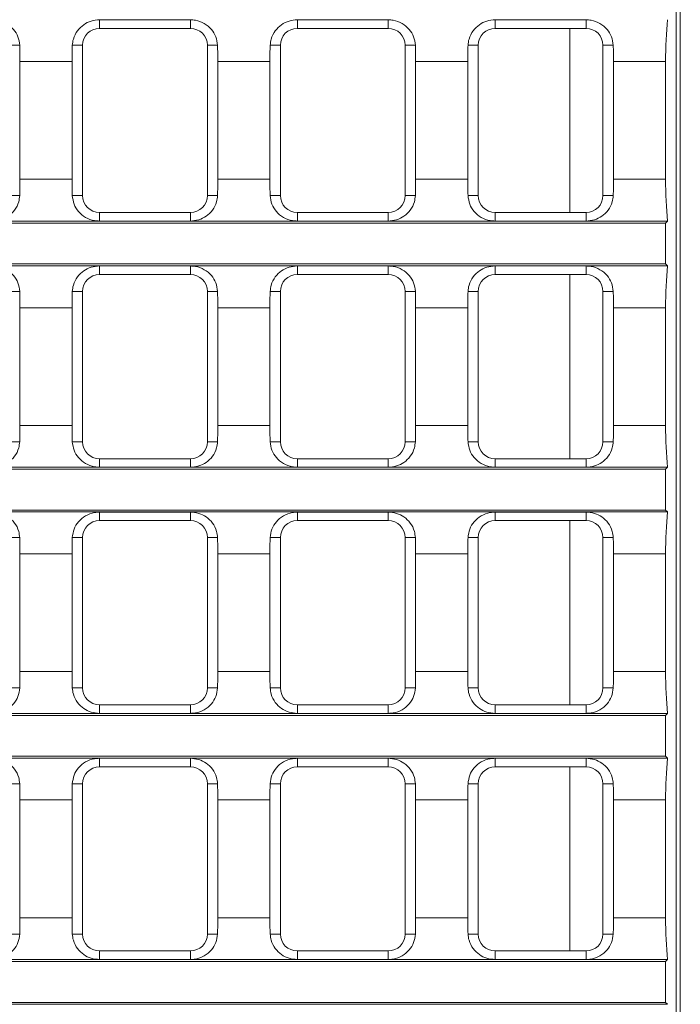
# Model space of a CAD drawing. Units: millimetres. Extents: x 7 to 413, y 7 to 290.
# Drawn here: x 362 to 378, y 65 to 88 of the extents above; entities that cross this region are included whole.
import ezdxf

# ---------------------------------------------------------------- set-up
doc = ezdxf.new("R2010")
doc.units = ezdxf.units.MM

msp = doc.modelspace()

# ---------------------------------------------------------------- linework, layer by layer
at = {"color": 7, "linetype": 'Continuous', "lineweight": 15}
for p, q in [((377.598, 107.249), (377.598, 46.703)), ((377.698, 91.835), (377.698, 62.117)), ((366.156, 88.047), (364.016, 88.047)), ((370.816, 88.047), (368.676, 88.047)), ((375.477, 88.047), (373.337, 88.047)), ((366.156, 87.846), (364.016, 87.846)), ((370.816, 87.846), (368.676, 87.846)), ((375.477, 87.846), (373.337, 87.846)), ((375.098, 83.506), (375.098, 87.846)), ((363.616, 87.446), (363.616, 83.906)), ((366.556, 83.906), (366.556, 87.446)), ((368.276, 87.446), (368.276, 83.906)), ((371.216, 83.906), (371.216, 87.446)), ((372.937, 87.446), (372.937, 83.906)), ((375.877, 83.906), (375.877, 87.446)), ((362.142, 84.289), (362.142, 87.064)), ((363.369, 87.064), (363.369, 84.289)), ((366.802, 84.289), (366.802, 87.064)), ((368.03, 87.064), (368.03, 84.289)), ((371.463, 84.289), (371.463, 87.064)), ((372.691, 87.064), (372.691, 84.289)), ((376.124, 84.289), (376.124, 87.064)), ((377.351, 87.064), (377.351, 84.289)), ((278.199, 83.303), (377.397, 83.303)), ((364.016, 83.506), (366.156, 83.506)), ((364.016, 83.305), (366.156, 83.305)), ((368.676, 83.506), (370.816, 83.506)), ((368.676, 83.305), (370.816, 83.305)), ((373.337, 83.506), (375.477, 83.506)), ((373.337, 83.305), (375.477, 83.305)), ((377.397, 83.303), (377.351, 83.256)), ((278.245, 83.256), (377.351, 83.256)), ((377.351, 83.256), (377.351, 82.296)), ((278.199, 82.25), (377.397, 82.25)), ((278.245, 82.296), (377.351, 82.296)), ((366.156, 82.247), (364.016, 82.247)), ((370.816, 82.247), (368.676, 82.247)), ((375.477, 82.247), (373.337, 82.247)), ((377.351, 82.296), (377.397, 82.25)), ((366.156, 82.046), (364.016, 82.046)), ((370.816, 82.046), (368.676, 82.046)), ((375.477, 82.046), (373.337, 82.046)), ((375.098, 77.706), (375.098, 82.046)), ((363.616, 81.646), (363.616, 78.106)), ((366.556, 78.106), (366.556, 81.646)), ((368.276, 81.646), (368.276, 78.106)), ((371.216, 78.106), (371.216, 81.646)), ((372.937, 81.646), (372.937, 78.106)), ((375.877, 78.106), (375.877, 81.646)), ((362.142, 78.489), (362.142, 81.264)), ((363.369, 81.264), (363.369, 78.489)), ((366.802, 78.489), (366.802, 81.264)), ((368.03, 81.264), (368.03, 78.489)), ((371.463, 78.489), (371.463, 81.264)), ((372.691, 81.264), (372.691, 78.489)), ((376.124, 78.489), (376.124, 81.264)), ((377.351, 81.264), (377.351, 78.489)), ((278.199, 77.503), (377.397, 77.503)), ((364.016, 77.706), (366.156, 77.706)), ((364.016, 77.505), (366.156, 77.505)), ((368.676, 77.706), (370.816, 77.706)), ((368.676, 77.505), (370.816, 77.505)), ((373.337, 77.706), (375.477, 77.706)), ((373.337, 77.505), (375.477, 77.505)), ((377.397, 77.503), (377.351, 77.456)), ((278.245, 77.456), (377.351, 77.456)), ((377.351, 76.496), (377.351, 77.456)), ((278.199, 76.45), (377.397, 76.45)), ((278.245, 76.496), (377.351, 76.496)), ((364.016, 76.447), (366.156, 76.447)), ((368.676, 76.447), (370.816, 76.447)), ((373.337, 76.447), (375.477, 76.447)), ((377.397, 76.45), (377.351, 76.496)), ((364.016, 76.246), (366.156, 76.246)), ((368.676, 76.246), (370.816, 76.246)), ((373.337, 76.246), (375.477, 76.246)), ((375.098, 71.906), (375.098, 76.246)), ((363.616, 72.306), (363.616, 75.846)), ((366.556, 75.846), (366.556, 72.306)), ((368.276, 72.306), (368.276, 75.846)), ((371.216, 75.846), (371.216, 72.306)), ((372.937, 72.306), (372.937, 75.846)), ((375.877, 75.846), (375.877, 72.306)), ((362.142, 75.464), (362.142, 72.689)), ((363.369, 72.689), (363.369, 75.464)), ((366.802, 75.464), (366.802, 72.689)), ((368.03, 72.689), (368.03, 75.464)), ((371.463, 75.464), (371.463, 72.689)), ((372.691, 72.689), (372.691, 75.464)), ((376.124, 75.464), (376.124, 72.689)), ((377.351, 72.689), (377.351, 75.464)), ((278.199, 71.703), (377.397, 71.703)), ((366.156, 71.906), (364.016, 71.906)), ((366.156, 71.705), (364.016, 71.705)), ((370.816, 71.906), (368.676, 71.906)), ((370.816, 71.705), (368.676, 71.705)), ((375.477, 71.906), (373.337, 71.906)), ((375.477, 71.705), (373.337, 71.705)), ((377.351, 71.656), (377.397, 71.703)), ((278.245, 71.656), (377.351, 71.656)), ((377.351, 70.696), (377.351, 71.656)), ((278.199, 70.65), (377.397, 70.65)), ((278.245, 70.696), (377.351, 70.696)), ((364.016, 70.647), (366.156, 70.647)), ((368.676, 70.647), (370.816, 70.647)), ((373.337, 70.647), (375.477, 70.647)), ((377.397, 70.65), (377.351, 70.696)), ((364.016, 70.446), (366.156, 70.446)), ((368.676, 70.446), (370.816, 70.446)), ((373.337, 70.446), (375.477, 70.446)), ((375.098, 66.106), (375.098, 70.446)), ((363.616, 66.506), (363.616, 70.046)), ((366.556, 70.046), (366.556, 66.506)), ((368.276, 66.506), (368.276, 70.046)), ((371.216, 70.046), (371.216, 66.506)), ((372.937, 66.506), (372.937, 70.046)), ((375.877, 70.046), (375.877, 66.506)), ((362.142, 69.664), (362.142, 66.889)), ((363.369, 66.889), (363.369, 69.664)), ((366.802, 69.664), (366.802, 66.889)), ((368.03, 66.889), (368.03, 69.664)), ((371.463, 69.664), (371.463, 66.889)), ((372.691, 66.889), (372.691, 69.664)), ((376.124, 69.664), (376.124, 66.889)), ((377.351, 66.889), (377.351, 69.664)), ((278.199, 65.903), (377.397, 65.903)), ((366.156, 66.106), (364.016, 66.106)), ((366.156, 65.905), (364.016, 65.905)), ((370.816, 66.106), (368.676, 66.106)), ((370.816, 65.905), (368.676, 65.905)), ((375.477, 66.106), (373.337, 66.106)), ((375.477, 65.905), (373.337, 65.905)), ((377.351, 65.856), (377.397, 65.903)), ((278.245, 65.856), (377.351, 65.856)), ((377.351, 64.896), (377.351, 65.856)), ((278.199, 64.85), (377.397, 64.85)), ((278.245, 64.896), (377.351, 64.896)), ((377.397, 64.85), (377.351, 64.896))]:
    msp.add_line(p, q, dxfattribs=at)
at = {"color": 8, "linetype": 'Continuous', "lineweight": 0}
for p, q in [((364.016, 88.047), (364.016, 87.846)), ((366.156, 88.047), (366.156, 87.846)), ((368.676, 88.047), (368.676, 87.846)), ((370.816, 88.047), (370.816, 87.846)), ((373.337, 88.047), (373.337, 87.846)), ((375.477, 88.047), (375.477, 87.846)), ((362.135, 87.446), (361.895, 87.446)), ((363.375, 87.446), (363.616, 87.446)), ((366.796, 87.446), (366.556, 87.446)), ((368.036, 87.446), (368.276, 87.446)), ((371.457, 87.446), (371.216, 87.446)), ((372.697, 87.446), (372.937, 87.446)), ((376.118, 87.446), (375.877, 87.446)), ((363.369, 87.064), (362.142, 87.064)), ((368.03, 87.064), (366.802, 87.064)), ((372.691, 87.064), (371.463, 87.064)), ((377.351, 87.064), (376.124, 87.064)), ((363.369, 84.289), (362.142, 84.289)), ((368.03, 84.289), (366.802, 84.289)), ((372.691, 84.289), (371.463, 84.289)), ((377.351, 84.289), (376.124, 84.289)), ((362.135, 83.906), (361.895, 83.906)), ((363.375, 83.906), (363.616, 83.906)), ((366.796, 83.906), (366.556, 83.906)), ((368.036, 83.906), (368.276, 83.906)), ((371.457, 83.906), (371.216, 83.906)), ((372.697, 83.906), (372.937, 83.906)), ((376.118, 83.906), (375.877, 83.906)), ((364.016, 83.305), (364.016, 83.506)), ((366.156, 83.305), (366.156, 83.506)), ((368.676, 83.305), (368.676, 83.506)), ((370.816, 83.305), (370.816, 83.506)), ((373.337, 83.305), (373.337, 83.506)), ((375.477, 83.305), (375.477, 83.506)), ((364.016, 82.247), (364.016, 82.046)), ((366.156, 82.247), (366.156, 82.046)), ((368.676, 82.247), (368.676, 82.046)), ((370.816, 82.247), (370.816, 82.046)), ((373.337, 82.247), (373.337, 82.046)), ((375.477, 82.247), (375.477, 82.046)), ((362.135, 81.646), (361.895, 81.646)), ((363.375, 81.646), (363.616, 81.646)), ((366.796, 81.646), (366.556, 81.646)), ((368.036, 81.646), (368.276, 81.646)), ((371.457, 81.646), (371.216, 81.646)), ((372.697, 81.646), (372.937, 81.646)), ((376.118, 81.646), (375.877, 81.646)), ((363.369, 81.264), (362.142, 81.264)), ((368.03, 81.264), (366.802, 81.264)), ((372.691, 81.264), (371.463, 81.264)), ((377.351, 81.264), (376.124, 81.264)), ((363.369, 78.489), (362.142, 78.489)), ((368.03, 78.489), (366.802, 78.489)), ((372.691, 78.489), (371.463, 78.489)), ((377.351, 78.489), (376.124, 78.489)), ((362.135, 78.106), (361.895, 78.106)), ((363.375, 78.106), (363.616, 78.106)), ((366.796, 78.106), (366.556, 78.106)), ((368.036, 78.106), (368.276, 78.106)), ((371.457, 78.106), (371.216, 78.106)), ((372.697, 78.106), (372.937, 78.106)), ((376.118, 78.106), (375.877, 78.106)), ((364.016, 77.505), (364.016, 77.706)), ((366.156, 77.505), (366.156, 77.706)), ((368.676, 77.505), (368.676, 77.706)), ((370.816, 77.505), (370.816, 77.706)), ((373.337, 77.505), (373.337, 77.706)), ((375.477, 77.505), (375.477, 77.706)), ((364.016, 76.447), (364.016, 76.246)), ((366.156, 76.447), (366.156, 76.246)), ((368.676, 76.447), (368.676, 76.246)), ((370.816, 76.447), (370.816, 76.246)), ((373.337, 76.447), (373.337, 76.246)), ((375.477, 76.447), (375.477, 76.246)), ((362.135, 75.846), (361.895, 75.846)), ((363.375, 75.846), (363.616, 75.846)), ((366.796, 75.846), (366.556, 75.846)), ((368.036, 75.846), (368.276, 75.846)), ((371.457, 75.846), (371.216, 75.846)), ((372.697, 75.846), (372.937, 75.846)), ((376.118, 75.846), (375.877, 75.846)), ((363.369, 75.464), (362.142, 75.464)), ((368.03, 75.464), (366.802, 75.464)), ((372.691, 75.464), (371.463, 75.464)), ((377.351, 75.464), (376.124, 75.464)), ((363.369, 72.689), (362.142, 72.689)), ((368.03, 72.689), (366.802, 72.689)), ((372.691, 72.689), (371.463, 72.689)), ((377.351, 72.689), (376.124, 72.689)), ((362.135, 72.306), (361.895, 72.306)), ((363.375, 72.306), (363.616, 72.306)), ((366.796, 72.306), (366.556, 72.306)), ((368.036, 72.306), (368.276, 72.306)), ((371.457, 72.306), (371.216, 72.306)), ((372.697, 72.306), (372.937, 72.306)), ((376.118, 72.306), (375.877, 72.306)), ((364.016, 71.705), (364.016, 71.906)), ((366.156, 71.705), (366.156, 71.906)), ((368.676, 71.705), (368.676, 71.906)), ((370.816, 71.705), (370.816, 71.906)), ((373.337, 71.705), (373.337, 71.906)), ((375.477, 71.705), (375.477, 71.906)), ((364.016, 70.647), (364.016, 70.446)), ((366.156, 70.647), (366.156, 70.446)), ((368.676, 70.647), (368.676, 70.446)), ((370.816, 70.647), (370.816, 70.446)), ((373.337, 70.647), (373.337, 70.446)), ((375.477, 70.647), (375.477, 70.446)), ((362.135, 70.046), (361.895, 70.046)), ((363.375, 70.046), (363.616, 70.046)), ((366.796, 70.046), (366.556, 70.046)), ((368.036, 70.046), (368.276, 70.046)), ((371.457, 70.046), (371.216, 70.046)), ((372.697, 70.046), (372.937, 70.046)), ((376.118, 70.046), (375.877, 70.046)), ((363.369, 69.664), (362.142, 69.664)), ((368.03, 69.664), (366.802, 69.664)), ((372.691, 69.664), (371.463, 69.664)), ((377.351, 69.664), (376.124, 69.664)), ((363.369, 66.889), (362.142, 66.889)), ((368.03, 66.889), (366.802, 66.889)), ((372.691, 66.889), (371.463, 66.889)), ((377.351, 66.889), (376.124, 66.889)), ((362.135, 66.506), (361.895, 66.506)), ((363.375, 66.506), (363.616, 66.506)), ((366.796, 66.506), (366.556, 66.506)), ((368.036, 66.506), (368.276, 66.506)), ((371.457, 66.506), (371.216, 66.506)), ((372.697, 66.506), (372.937, 66.506)), ((376.118, 66.506), (375.877, 66.506)), ((364.016, 65.905), (364.016, 66.106)), ((366.156, 65.905), (366.156, 66.106)), ((368.676, 65.905), (368.676, 66.106)), ((370.816, 65.905), (370.816, 66.106)), ((373.337, 65.905), (373.337, 66.106)), ((375.477, 65.905), (375.477, 66.106))]:
    msp.add_line(p, q, dxfattribs=at)
at = {"color": 7, "linetype": 'Continuous', "lineweight": 15}
for centre, start, end in [((364.016, 87.446), 90, 180), ((366.156, 87.446), 0, 90), ((368.676, 87.446), 90, 180), ((370.816, 87.446), 0, 90), ((373.337, 87.446), 90, 180), ((375.477, 87.446), 0, 90), ((364.016, 83.906), 180, 270), ((366.156, 83.906), 270, 0), ((368.676, 83.906), 180, 270), ((370.816, 83.906), 270, 0), ((373.337, 83.906), 180, 270), ((375.477, 83.906), 270, 0), ((364.016, 81.646), 90, 180), ((366.156, 81.646), 0, 90), ((368.676, 81.646), 90, 180), ((370.816, 81.646), 0, 90), ((373.337, 81.646), 90, 180), ((375.477, 81.646), 0, 90), ((364.016, 78.106), 180, 270), ((366.156, 78.106), 270, 0), ((368.676, 78.106), 180, 270), ((370.816, 78.106), 270, 0), ((373.337, 78.106), 180, 270), ((375.477, 78.106), 270, 0), ((364.016, 75.846), 90, 180), ((366.156, 75.846), 0, 90), ((368.676, 75.846), 90, 180), ((370.816, 75.846), 0, 90), ((373.337, 75.846), 90, 180), ((375.477, 75.846), 0, 90), ((364.016, 72.306), 180, 270), ((366.156, 72.306), 270, 0), ((368.676, 72.306), 180, 270), ((370.816, 72.306), 270, 0), ((373.337, 72.306), 180, 270), ((375.477, 72.306), 270, 0), ((364.016, 70.046), 90, 180), ((366.156, 70.046), 0, 90), ((368.676, 70.046), 90, 180), ((370.816, 70.046), 0, 90), ((373.337, 70.046), 90, 180), ((375.477, 70.046), 0, 90), ((364.016, 66.506), 180, 270), ((366.156, 66.506), 270, 0), ((368.676, 66.506), 180, 270), ((370.816, 66.506), 270, 0), ((373.337, 66.506), 180, 270), ((375.477, 66.506), 270, 0)]:
    msp.add_arc(centre, 0.4, start, end, dxfattribs=at)
for centre, start_param, end_param in [((377.704, 87.064), 1.055202, 1.570796), ((361.789, 87.064), 4.712389, 4.904841), ((363.721, 87.064), 1.378345, 1.570796), ((366.45, 87.064), 4.712389, 4.904841), ((368.382, 87.064), 1.378345, 1.570796), ((371.111, 87.064), 4.712389, 4.904841), ((373.043, 87.064), 1.378345, 1.570796), ((375.772, 87.064), 4.712389, 4.904841), ((361.789, 84.289), 4.519937, 4.712389), ((363.721, 84.289), 1.570796, 1.763248), ((366.45, 84.289), 4.519937, 4.712389), ((368.382, 84.289), 1.570796, 1.763248), ((371.111, 84.289), 4.519937, 4.712389), ((373.043, 84.289), 1.570796, 1.763248), ((375.772, 84.289), 4.519937, 4.712389), ((377.704, 84.289), 1.570796, 2.08639), ((377.704, 81.264), 1.055202, 1.570796), ((361.789, 81.264), 4.712389, 4.904841), ((363.721, 81.264), 1.378345, 1.570796), ((366.45, 81.264), 4.712389, 4.904841), ((368.382, 81.264), 1.378345, 1.570796), ((371.111, 81.264), 4.712389, 4.904841), ((373.043, 81.264), 1.378345, 1.570796), ((375.772, 81.264), 4.712389, 4.904841), ((361.789, 78.489), 4.519937, 4.712389), ((363.721, 78.489), 1.570796, 1.763248), ((366.45, 78.489), 4.519937, 4.712389), ((368.382, 78.489), 1.570796, 1.763248), ((371.111, 78.489), 4.519937, 4.712389), ((373.043, 78.489), 1.570796, 1.763248), ((375.772, 78.489), 4.519937, 4.712389), ((377.704, 78.489), 1.570796, 2.08639), ((377.704, 75.464), 1.055202, 1.570796), ((361.789, 75.464), 4.712389, 4.904841), ((363.721, 75.464), 1.378345, 1.570796), ((366.45, 75.464), 4.712389, 4.904841), ((368.382, 75.464), 1.378345, 1.570796), ((371.111, 75.464), 4.712389, 4.904841), ((373.043, 75.464), 1.378345, 1.570796), ((375.772, 75.464), 4.712389, 4.904841), ((361.789, 72.689), 4.519937, 4.712389), ((363.721, 72.689), 1.570796, 1.763248), ((366.45, 72.689), 4.519937, 4.712389), ((368.382, 72.689), 1.570796, 1.763248), ((371.111, 72.689), 4.519937, 4.712389), ((373.043, 72.689), 1.570796, 1.763248), ((375.772, 72.689), 4.519937, 4.712389), ((377.704, 72.689), 1.570796, 2.08639), ((377.704, 69.664), 1.055202, 1.570796), ((361.789, 69.664), 4.712389, 4.904841), ((363.721, 69.664), 1.378345, 1.570796), ((366.45, 69.664), 4.712389, 4.904841), ((368.382, 69.664), 1.378345, 1.570796), ((371.111, 69.664), 4.712389, 4.904841), ((373.043, 69.664), 1.378345, 1.570796), ((375.772, 69.664), 4.712389, 4.904841), ((361.789, 66.889), 4.519937, 4.712389), ((363.721, 66.889), 1.570796, 1.763248), ((366.45, 66.889), 4.519937, 4.712389), ((368.382, 66.889), 1.570796, 1.763248), ((371.111, 66.889), 4.519937, 4.712389), ((373.043, 66.889), 1.570796, 1.763248), ((375.772, 66.889), 4.519937, 4.712389), ((377.704, 66.889), 1.570796, 2.08639)]:
    msp.add_ellipse(centre, major_axis=(0, 2), ratio=0.176327, start_param=start_param, end_param=end_param, dxfattribs=at)
for points, knots in [([(362.135, 87.446), (362.126, 87.515), (362.107, 87.653), (361.994, 87.832), (361.83, 87.97), (361.65, 88.039), (361.534, 88.045), (361.495, 88.047)], [0, 0, 0, 0, 0.213014, 0.425583, 0.652072, 0.881112, 1, 1, 1, 1]), ([(364.016, 88.047), (363.949, 88.042), (363.815, 88.03), (363.634, 87.937), (363.485, 87.794), (363.394, 87.62), (363.381, 87.496), (363.375, 87.446)], [0, 0, 0, 0, 0.200483, 0.400552, 0.615758, 0.846052, 1, 1, 1, 1]), ([(366.796, 87.446), (366.787, 87.515), (366.768, 87.653), (366.655, 87.832), (366.491, 87.97), (366.311, 88.039), (366.195, 88.045), (366.156, 88.047)], [0, 0, 0, 0, 0.213014, 0.425583, 0.652072, 0.881112, 1, 1, 1, 1]), ([(368.676, 88.047), (368.61, 88.042), (368.476, 88.03), (368.294, 87.937), (368.146, 87.794), (368.055, 87.62), (368.042, 87.496), (368.036, 87.446)], [0, 0, 0, 0, 0.200483, 0.400552, 0.615758, 0.846052, 1, 1, 1, 1]), ([(371.457, 87.446), (371.447, 87.515), (371.429, 87.653), (371.316, 87.832), (371.152, 87.97), (370.971, 88.039), (370.856, 88.045), (370.816, 88.047)], [0, 0, 0, 0, 0.213014, 0.425583, 0.652072, 0.881112, 1, 1, 1, 1]), ([(373.337, 88.047), (373.271, 88.042), (373.137, 88.03), (372.955, 87.937), (372.807, 87.794), (372.716, 87.62), (372.702, 87.496), (372.697, 87.446)], [0, 0, 0, 0, 0.200483, 0.400552, 0.615758, 0.846052, 1, 1, 1, 1]), ([(376.118, 87.446), (376.108, 87.515), (376.09, 87.653), (375.977, 87.832), (375.813, 87.97), (375.632, 88.039), (375.517, 88.045), (375.477, 88.047)], [0, 0, 0, 0, 0.213014, 0.425583, 0.652072, 0.881112, 1, 1, 1, 1]), ([(361.495, 83.305), (361.561, 83.311), (361.695, 83.323), (361.877, 83.415), (362.025, 83.558), (362.116, 83.732), (362.13, 83.856), (362.135, 83.906)], [0, 0, 0, 0, 0.200483, 0.400552, 0.615758, 0.846052, 1, 1, 1, 1]), ([(363.375, 83.906), (363.385, 83.837), (363.403, 83.7), (363.516, 83.52), (363.68, 83.382), (363.861, 83.313), (363.976, 83.307), (364.016, 83.305)], [0, 0, 0, 0, 0.213014, 0.425583, 0.652072, 0.881112, 1, 1, 1, 1]), ([(366.156, 83.305), (366.222, 83.311), (366.356, 83.323), (366.538, 83.415), (366.686, 83.558), (366.777, 83.732), (366.79, 83.856), (366.796, 83.906)], [0, 0, 0, 0, 0.200483, 0.400552, 0.615758, 0.846052, 1, 1, 1, 1]), ([(368.036, 83.906), (368.046, 83.837), (368.064, 83.7), (368.177, 83.52), (368.341, 83.382), (368.522, 83.313), (368.637, 83.307), (368.676, 83.305)], [0, 0, 0, 0, 0.213014, 0.425583, 0.652072, 0.881112, 1, 1, 1, 1]), ([(370.816, 83.305), (370.883, 83.311), (371.017, 83.323), (371.198, 83.415), (371.347, 83.558), (371.438, 83.732), (371.451, 83.856), (371.457, 83.906)], [0, 0, 0, 0, 0.200483, 0.400552, 0.615758, 0.846052, 1, 1, 1, 1]), ([(372.697, 83.906), (372.706, 83.837), (372.725, 83.7), (372.838, 83.52), (373.002, 83.382), (373.182, 83.313), (373.298, 83.307), (373.337, 83.305)], [0, 0, 0, 0, 0.213014, 0.425583, 0.652072, 0.881112, 1, 1, 1, 1]), ([(375.477, 83.305), (375.544, 83.311), (375.678, 83.323), (375.859, 83.415), (376.008, 83.558), (376.099, 83.732), (376.112, 83.856), (376.118, 83.906)], [0, 0, 0, 0, 0.200483, 0.400552, 0.615758, 0.846052, 1, 1, 1, 1]), ([(362.135, 81.646), (362.126, 81.715), (362.107, 81.853), (361.994, 82.032), (361.83, 82.17), (361.65, 82.239), (361.534, 82.245), (361.495, 82.247)], [0, 0, 0, 0, 0.213014, 0.425583, 0.652072, 0.881112, 1, 1, 1, 1]), ([(364.016, 82.247), (363.949, 82.242), (363.815, 82.23), (363.634, 82.137), (363.485, 81.994), (363.394, 81.82), (363.381, 81.696), (363.375, 81.646)], [0, 0, 0, 0, 0.200483, 0.400552, 0.615758, 0.846052, 1, 1, 1, 1]), ([(366.796, 81.646), (366.787, 81.715), (366.768, 81.853), (366.655, 82.032), (366.491, 82.17), (366.311, 82.239), (366.195, 82.245), (366.156, 82.247)], [0, 0, 0, 0, 0.213014, 0.425583, 0.652072, 0.881112, 1, 1, 1, 1]), ([(368.676, 82.247), (368.61, 82.242), (368.476, 82.23), (368.294, 82.137), (368.146, 81.994), (368.055, 81.82), (368.042, 81.696), (368.036, 81.646)], [0, 0, 0, 0, 0.200483, 0.400552, 0.615758, 0.846052, 1, 1, 1, 1]), ([(371.457, 81.646), (371.447, 81.715), (371.429, 81.853), (371.316, 82.032), (371.152, 82.17), (370.971, 82.239), (370.856, 82.245), (370.816, 82.247)], [0, 0, 0, 0, 0.213014, 0.425583, 0.652072, 0.881112, 1, 1, 1, 1]), ([(373.337, 82.247), (373.271, 82.242), (373.137, 82.23), (372.955, 82.137), (372.807, 81.994), (372.716, 81.82), (372.702, 81.696), (372.697, 81.646)], [0, 0, 0, 0, 0.200483, 0.400552, 0.615758, 0.846052, 1, 1, 1, 1]), ([(376.118, 81.646), (376.108, 81.715), (376.09, 81.853), (375.977, 82.032), (375.813, 82.17), (375.632, 82.239), (375.517, 82.245), (375.477, 82.247)], [0, 0, 0, 0, 0.213014, 0.425583, 0.652072, 0.881112, 1, 1, 1, 1]), ([(361.495, 77.505), (361.561, 77.511), (361.695, 77.523), (361.877, 77.615), (362.025, 77.758), (362.116, 77.932), (362.13, 78.056), (362.135, 78.106)], [0, 0, 0, 0, 0.200483, 0.400552, 0.615758, 0.846052, 1, 1, 1, 1]), ([(363.375, 78.106), (363.385, 78.037), (363.403, 77.9), (363.516, 77.72), (363.68, 77.582), (363.861, 77.513), (363.976, 77.507), (364.016, 77.505)], [0, 0, 0, 0, 0.213014, 0.425583, 0.652072, 0.881112, 1, 1, 1, 1]), ([(366.156, 77.505), (366.222, 77.511), (366.356, 77.523), (366.538, 77.615), (366.686, 77.758), (366.777, 77.932), (366.79, 78.056), (366.796, 78.106)], [0, 0, 0, 0, 0.2004833, 0.4005517, 0.615758, 0.8460523, 1, 1, 1, 1]), ([(368.036, 78.106), (368.046, 78.037), (368.064, 77.9), (368.177, 77.72), (368.341, 77.582), (368.522, 77.513), (368.637, 77.507), (368.676, 77.505)], [0, 0, 0, 0, 0.213014, 0.425583, 0.652072, 0.881112, 1, 1, 1, 1]), ([(370.816, 77.505), (370.883, 77.511), (371.017, 77.523), (371.198, 77.615), (371.347, 77.758), (371.438, 77.932), (371.451, 78.056), (371.457, 78.106)], [0, 0, 0, 0, 0.200483, 0.400552, 0.615758, 0.846052, 1, 1, 1, 1]), ([(372.697, 78.106), (372.706, 78.037), (372.725, 77.9), (372.838, 77.72), (373.002, 77.582), (373.182, 77.513), (373.298, 77.507), (373.337, 77.505)], [0, 0, 0, 0, 0.213014, 0.425583, 0.652072, 0.881112, 1, 1, 1, 1]), ([(375.477, 77.505), (375.544, 77.511), (375.678, 77.523), (375.859, 77.615), (376.008, 77.758), (376.099, 77.932), (376.112, 78.056), (376.118, 78.106)], [0, 0, 0, 0, 0.2004833, 0.4005517, 0.615758, 0.8460523, 1, 1, 1, 1]), ([(361.495, 76.447), (361.561, 76.442), (361.695, 76.43), (361.877, 76.337), (362.025, 76.194), (362.116, 76.02), (362.13, 75.896), (362.135, 75.846)], [0, 0, 0, 0, 0.200483, 0.400552, 0.615758, 0.846052, 1, 1, 1, 1]), ([(363.375, 75.846), (363.385, 75.915), (363.403, 76.053), (363.516, 76.232), (363.68, 76.37), (363.861, 76.439), (363.976, 76.445), (364.016, 76.447)], [0, 0, 0, 0, 0.213014, 0.425583, 0.652072, 0.881112, 1, 1, 1, 1]), ([(366.156, 76.447), (366.222, 76.442), (366.356, 76.43), (366.538, 76.337), (366.686, 76.194), (366.777, 76.02), (366.79, 75.896), (366.796, 75.846)], [0, 0, 0, 0, 0.2004833, 0.4005517, 0.615758, 0.8460523, 1, 1, 1, 1]), ([(368.036, 75.846), (368.046, 75.915), (368.064, 76.053), (368.177, 76.232), (368.341, 76.37), (368.522, 76.439), (368.637, 76.445), (368.676, 76.447)], [0, 0, 0, 0, 0.213014, 0.425583, 0.652072, 0.881112, 1, 1, 1, 1]), ([(370.816, 76.447), (370.883, 76.442), (371.017, 76.43), (371.198, 76.337), (371.347, 76.194), (371.438, 76.02), (371.451, 75.896), (371.457, 75.846)], [0, 0, 0, 0, 0.200483, 0.400552, 0.615758, 0.846052, 1, 1, 1, 1]), ([(372.697, 75.846), (372.706, 75.915), (372.725, 76.053), (372.838, 76.232), (373.002, 76.37), (373.182, 76.439), (373.298, 76.445), (373.337, 76.447)], [0, 0, 0, 0, 0.213014, 0.425583, 0.652072, 0.881112, 1, 1, 1, 1]), ([(375.477, 76.447), (375.544, 76.442), (375.678, 76.43), (375.859, 76.337), (376.008, 76.194), (376.099, 76.02), (376.112, 75.896), (376.118, 75.846)], [0, 0, 0, 0, 0.2004833, 0.4005517, 0.615758, 0.8460523, 1, 1, 1, 1]), ([(362.135, 72.306), (362.126, 72.237), (362.107, 72.1), (361.994, 71.92), (361.83, 71.782), (361.65, 71.713), (361.534, 71.707), (361.495, 71.705)], [0, 0, 0, 0, 0.213014, 0.425583, 0.652072, 0.881112, 1, 1, 1, 1]), ([(364.016, 71.705), (363.949, 71.711), (363.815, 71.723), (363.634, 71.815), (363.485, 71.958), (363.394, 72.132), (363.381, 72.256), (363.375, 72.306)], [0, 0, 0, 0, 0.200483, 0.400552, 0.615758, 0.846052, 1, 1, 1, 1]), ([(366.796, 72.306), (366.787, 72.237), (366.768, 72.1), (366.655, 71.92), (366.491, 71.782), (366.311, 71.713), (366.195, 71.707), (366.156, 71.705)], [0, 0, 0, 0, 0.213014, 0.425583, 0.652072, 0.881112, 1, 1, 1, 1]), ([(368.676, 71.705), (368.61, 71.711), (368.476, 71.723), (368.294, 71.815), (368.146, 71.958), (368.055, 72.132), (368.042, 72.256), (368.036, 72.306)], [0, 0, 0, 0, 0.200483, 0.400552, 0.615758, 0.846052, 1, 1, 1, 1]), ([(371.457, 72.306), (371.447, 72.237), (371.429, 72.1), (371.316, 71.92), (371.152, 71.782), (370.971, 71.713), (370.856, 71.707), (370.816, 71.705)], [0, 0, 0, 0, 0.213014, 0.425583, 0.652072, 0.881112, 1, 1, 1, 1]), ([(373.337, 71.705), (373.271, 71.711), (373.137, 71.723), (372.955, 71.815), (372.807, 71.958), (372.716, 72.132), (372.702, 72.256), (372.697, 72.306)], [0, 0, 0, 0, 0.200483, 0.400552, 0.615758, 0.846052, 1, 1, 1, 1]), ([(376.118, 72.306), (376.108, 72.237), (376.09, 72.1), (375.977, 71.92), (375.813, 71.782), (375.632, 71.713), (375.517, 71.707), (375.477, 71.705)], [0, 0, 0, 0, 0.213014, 0.425583, 0.652072, 0.881112, 1, 1, 1, 1]), ([(361.495, 70.647), (361.561, 70.642), (361.695, 70.63), (361.877, 70.537), (362.025, 70.394), (362.116, 70.22), (362.13, 70.096), (362.135, 70.046)], [0, 0, 0, 0, 0.200483, 0.400552, 0.615758, 0.846052, 1, 1, 1, 1]), ([(363.375, 70.046), (363.385, 70.115), (363.403, 70.253), (363.516, 70.432), (363.68, 70.57), (363.861, 70.639), (363.976, 70.645), (364.016, 70.647)], [0, 0, 0, 0, 0.213014, 0.425583, 0.652072, 0.881112, 1, 1, 1, 1]), ([(366.156, 70.647), (366.222, 70.642), (366.356, 70.63), (366.538, 70.537), (366.686, 70.394), (366.777, 70.22), (366.79, 70.096), (366.796, 70.046)], [0, 0, 0, 0, 0.200483, 0.400552, 0.615758, 0.846052, 1, 1, 1, 1]), ([(368.036, 70.046), (368.046, 70.115), (368.064, 70.253), (368.177, 70.432), (368.341, 70.57), (368.522, 70.639), (368.637, 70.645), (368.676, 70.647)], [0, 0, 0, 0, 0.213014, 0.425583, 0.652072, 0.881112, 1, 1, 1, 1]), ([(370.816, 70.647), (370.883, 70.642), (371.017, 70.63), (371.198, 70.537), (371.347, 70.394), (371.438, 70.22), (371.451, 70.096), (371.457, 70.046)], [0, 0, 0, 0, 0.200483, 0.400552, 0.615758, 0.846052, 1, 1, 1, 1]), ([(372.697, 70.046), (372.706, 70.115), (372.725, 70.253), (372.838, 70.432), (373.002, 70.57), (373.182, 70.639), (373.298, 70.645), (373.337, 70.647)], [0, 0, 0, 0, 0.213014, 0.425583, 0.652072, 0.881112, 1, 1, 1, 1]), ([(375.477, 70.647), (375.544, 70.642), (375.678, 70.63), (375.859, 70.537), (376.008, 70.394), (376.099, 70.22), (376.112, 70.096), (376.118, 70.046)], [0, 0, 0, 0, 0.200483, 0.400552, 0.615758, 0.846052, 1, 1, 1, 1]), ([(362.135, 66.506), (362.126, 66.437), (362.107, 66.3), (361.994, 66.12), (361.83, 65.982), (361.65, 65.913), (361.534, 65.907), (361.495, 65.905)], [0, 0, 0, 0, 0.213014, 0.425583, 0.652072, 0.881112, 1, 1, 1, 1]), ([(364.016, 65.905), (363.949, 65.911), (363.815, 65.923), (363.634, 66.015), (363.485, 66.158), (363.394, 66.332), (363.381, 66.456), (363.375, 66.506)], [0, 0, 0, 0, 0.200483, 0.400552, 0.615758, 0.846052, 1, 1, 1, 1]), ([(366.796, 66.506), (366.787, 66.437), (366.768, 66.3), (366.655, 66.12), (366.491, 65.982), (366.311, 65.913), (366.195, 65.907), (366.156, 65.905)], [0, 0, 0, 0, 0.213014, 0.425583, 0.652072, 0.881112, 1, 1, 1, 1]), ([(368.676, 65.905), (368.61, 65.911), (368.476, 65.923), (368.294, 66.015), (368.146, 66.158), (368.055, 66.332), (368.042, 66.456), (368.036, 66.506)], [0, 0, 0, 0, 0.200483, 0.400552, 0.615758, 0.846052, 1, 1, 1, 1]), ([(371.457, 66.506), (371.447, 66.437), (371.429, 66.3), (371.316, 66.12), (371.152, 65.982), (370.971, 65.913), (370.856, 65.907), (370.816, 65.905)], [0, 0, 0, 0, 0.213014, 0.425583, 0.652072, 0.881112, 1, 1, 1, 1]), ([(373.337, 65.905), (373.271, 65.911), (373.137, 65.923), (372.955, 66.015), (372.807, 66.158), (372.716, 66.332), (372.702, 66.456), (372.697, 66.506)], [0, 0, 0, 0, 0.200483, 0.400552, 0.615758, 0.846052, 1, 1, 1, 1]), ([(376.118, 66.506), (376.108, 66.437), (376.09, 66.3), (375.977, 66.12), (375.813, 65.982), (375.632, 65.913), (375.517, 65.907), (375.477, 65.905)], [0, 0, 0, 0, 0.213014, 0.425583, 0.652072, 0.881112, 1, 1, 1, 1])]:
    msp.add_open_spline(points, degree=3, knots=knots, dxfattribs=at)

doc.saveas('drawing.dxf')
